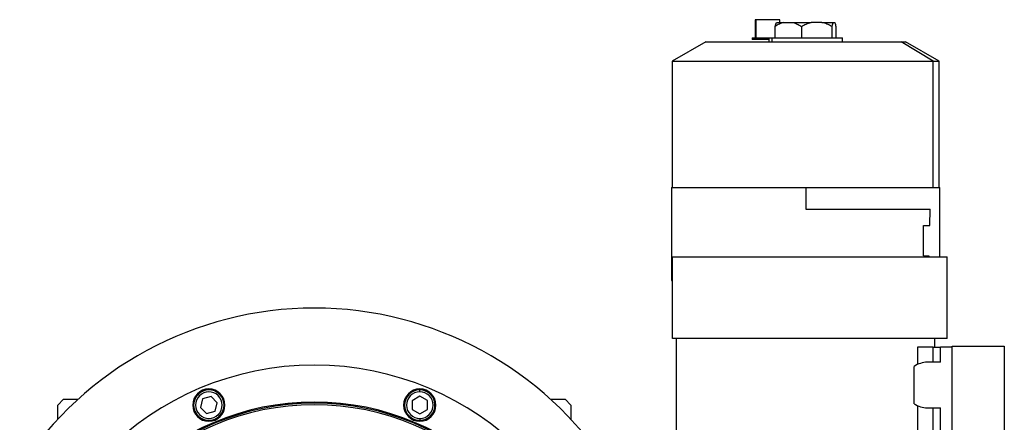
# Model space of a CAD drawing. Units: millimetres. Extents: x 419 to 4019, y 464 to 2686.
# Drawn here: x 1326 to 1844, y 2475 to 2686 of the extents above; entities that cross this region are included whole.
import ezdxf

# ---------------------------------------------------------------- set-up
doc = ezdxf.new("R2010")
doc.units = ezdxf.units.MM

msp = doc.modelspace()

# ---------------------------------------------------------------- linework, layer by layer
at = {"color": 7, "linetype": 'Continuous', "lineweight": 25}
for p, q in [((1712.38, 2686.41), (1712.38, 2676.91)), ((1712.87, 2686.41), (1712.38, 2686.41)), ((1712.87, 2676.91), (1712.87, 2686.41)), ((1725.38, 2686.41), (1712.87, 2686.41)), ((1723.74, 2684.91), (1727.41, 2684.91)), ((1725.38, 2684.91), (1725.38, 2686.41)), ((1727.41, 2684.91), (1732.33, 2684.91)), ((1732.33, 2684.91), (1741.86, 2684.91)), ((1747.59, 2684.91), (1741.86, 2684.91)), ((1747.59, 2684.91), (1753.45, 2684.91)), ((1753.45, 2684.91), (1754.26, 2684.91)), ((1723.01, 2676.91), (1723.01, 2682.91)), ((1736.73, 2682.91), (1736.73, 2676.91)), ((1752.72, 2682.91), (1752.72, 2676.91)), ((1754.95, 2683.05), (1754.95, 2676.91)), ((1754.96, 2676.91), (1754.96, 2683.05)), ((1686.5, 2674.73), (1668.8, 2664.51)), ((1686.5, 2674.73), (1789.18, 2674.73)), ((1710.88, 2676.91), (1710.88, 2675.91)), ((1710.88, 2676.91), (1719.7, 2676.91)), ((1719.7, 2675.91), (1710.88, 2675.91)), ((1719.7, 2676.91), (1719.7, 2674.73)), ((1719.7, 2676.91), (1721.16, 2676.91)), ((1721.16, 2676.91), (1721.16, 2674.73)), ((1721.16, 2676.91), (1758.3, 2676.91)), ((1758.3, 2674.73), (1758.3, 2676.91)), ((1806.1, 2664.51), (1789.18, 2674.73)), ((1789.18, 2674.73), (1791.5, 2674.73)), ((1809.2, 2664.51), (1791.5, 2674.73)), ((1668.8, 2664.51), (1668.8, 2598.23)), ((1668.8, 2664.51), (1806.1, 2664.51)), ((1806.1, 2598.23), (1806.1, 2664.51)), ((1806.1, 2664.51), (1809.2, 2664.51)), ((1809.2, 2598.23), (1809.2, 2664.51)), ((1668.5, 2598.23), (1668.5, 2549.23)), ((1668.5, 2598.23), (1739, 2598.23)), ((1739, 2598.23), (1739, 2586.73)), ((1739, 2598.23), (1809.5, 2598.23)), ((1809.5, 2561.73), (1809.5, 2598.23)), ((1739, 2586.73), (1804.47, 2586.73)), ((1804.37, 2578.23), (1804.47, 2586.73)), ((1801, 2562.23), (1801, 2578.23)), ((1801, 2578.23), (1804.37, 2578.23)), ((1669, 2561.73), (1813.5, 2561.73)), ((1669, 2518.73), (1669, 2561.73)), ((1801, 2562.23), (1803.76, 2562.23)), ((1803.76, 2562.23), (1803.76, 2561.73)), ((1813.5, 2518.73), (1813.5, 2561.73)), ((1668.5, 2549.23), (1669, 2549.23)), ((1813.5, 2518.73), (1669, 2518.73)), ((1671, 2396.23), (1671, 2518.73)), ((1807, 2514.23), (1807, 2518.73)), ((1797.89, 2514.23), (1797.89, 2505.09)), ((1806, 2514.23), (1797.89, 2514.23)), ((1806, 2506.23), (1806, 2514.23)), ((1806, 2514.23), (1810, 2514.23)), ((1810, 2506.23), (1810, 2514.23)), ((1816, 2514.23), (1810, 2514.23)), ((1816, 2433.73), (1816, 2514.73)), ((1816, 2514.73), (1843.5, 2514.73)), ((1843.5, 2514.73), (1843.5, 2433.73)), ((1796.05, 2484.45), (1796.05, 2504.02)), ((1810, 2506.23), (1803, 2506.23)), ((1535.94, 2490.69), (1535.93, 2491.69)), ((1348.5, 2486.73), (1345.5, 2483.73)), ((1348.5, 2486.73), (1356.18, 2486.73)), ((1420.03, 2488.61), (1419.32, 2489.31)), ((1421.72, 2486.94), (1420.56, 2482.47)), ((1426.18, 2488.16), (1421.72, 2486.94)), ((1429.47, 2484.92), (1426.18, 2488.16)), ((1535.96, 2488.31), (1531.97, 2485.97)), ((1539.97, 2486.03), (1535.96, 2488.31)), ((1604.82, 2486.73), (1612.5, 2486.73)), ((1615.5, 2483.73), (1612.5, 2486.73)), ((1345.5, 2476.22), (1345.5, 2483.73)), ((1420.56, 2482.47), (1423.85, 2479.22)), ((1428.3, 2480.45), (1429.47, 2484.92)), ((1531.97, 2485.97), (1532.01, 2481.36)), ((1532.01, 2481.36), (1536.02, 2479.07)), ((1536.02, 2479.07), (1540.01, 2481.41)), ((1540.01, 2481.41), (1539.97, 2486.03)), ((1615.5, 2483.73), (1615.5, 2476.22)), ((1797.89, 2483.37), (1797.89, 2465.09)), ((1803, 2482.23), (1810, 2482.23)), ((1806, 2466.23), (1806, 2482.23)), ((1810, 2466.23), (1810, 2482.23)), ((1423.85, 2479.22), (1428.3, 2480.45)), ((1430, 2478.78), (1430.71, 2478.08)), ((1536.04, 2476.69), (1536.05, 2475.69))]:
    msp.add_line(p, q, dxfattribs=at)
for centre, radius, start, end in [((1480.5, 2349.73), 185, 33.0875, 146.9125), ((1480.5, 2349.73), 155, 0, 180), ((1803, 2494.23), 12, 90, 125.3767), ((1425.01, 2483.69), 8.5, 0, 180), ((1425.01, 2483.69), 8, 315.4026, 135.4026), ((1535.99, 2483.69), 8.5, 0, 180), ((1535.99, 2483.69), 8, 90.4026, 270.4026), ((1535.99, 2483.69), 8, 270.4026, 90.4026), ((1425.01, 2483.69), 8, 135.4026, 315.4026), ((1425.01, 2483.69), 7, 135.4027, 315.4026), ((1425.01, 2483.69), 7, 315.4027, 135.4026), ((1535.99, 2483.69), 7, 90.4027, 270.4026), ((1535.99, 2483.69), 7, 270.4027, 90.4026), ((1480.5, 2349.73), 135.55, 0, 180), ((1480.5, 2349.73), 135, 0, 180), ((1480.5, 2349.73), 134.13, 0, 180), ((1425.01, 2483.69), 8.5, 180, 0), ((1535.99, 2483.69), 8.5, 180, 0), ((1803, 2494.23), 12, 234.6233, 270)]:
    msp.add_arc(centre, radius, start, end, dxfattribs=at)
for points, knots in [([(1727.41, 2684.91), (1726.65, 2684.66), (1725.13, 2684.18), (1723.72, 2683.33), (1723.01, 2682.91)], [0, 0, 0, 0, 0.499887, 1, 1, 1, 1]), ([(1723.01, 2682.91), (1723.13, 2683.33), (1723.36, 2684.18), (1723.62, 2684.66), (1723.74, 2684.91)], [0, 0, 0, 0, 0.500113, 1, 1, 1, 1]), ([(1732.33, 2684.91), (1733.09, 2684.66), (1734.61, 2684.18), (1736.02, 2683.33), (1736.73, 2682.91)], [0, 0, 0, 0, 0.499887, 1, 1, 1, 1]), ([(1736.73, 2682.91), (1737.55, 2683.33), (1739.2, 2684.18), (1740.97, 2684.66), (1741.86, 2684.91)], [0, 0, 0, 0, 0.500113, 1, 1, 1, 1]), ([(1752.72, 2682.91), (1751.89, 2683.33), (1750.24, 2684.18), (1748.47, 2684.66), (1747.59, 2684.91)], [0, 0, 0, 0, 0.500113, 1, 1, 1, 1]), ([(1753.45, 2684.91), (1753.32, 2684.66), (1753.07, 2684.18), (1752.83, 2683.33), (1752.72, 2682.91)], [0, 0, 0, 0, 0.499887, 1, 1, 1, 1]), ([(1754.95, 2683.05), (1754.84, 2683.44), (1754.62, 2684.23), (1754.38, 2684.68), (1754.26, 2684.91)], [0, 0, 0, 0, 0.500097, 1, 1, 1, 1])]:
    msp.add_open_spline(points, degree=3, knots=knots, dxfattribs=at)

doc.saveas('drawing.dxf')
